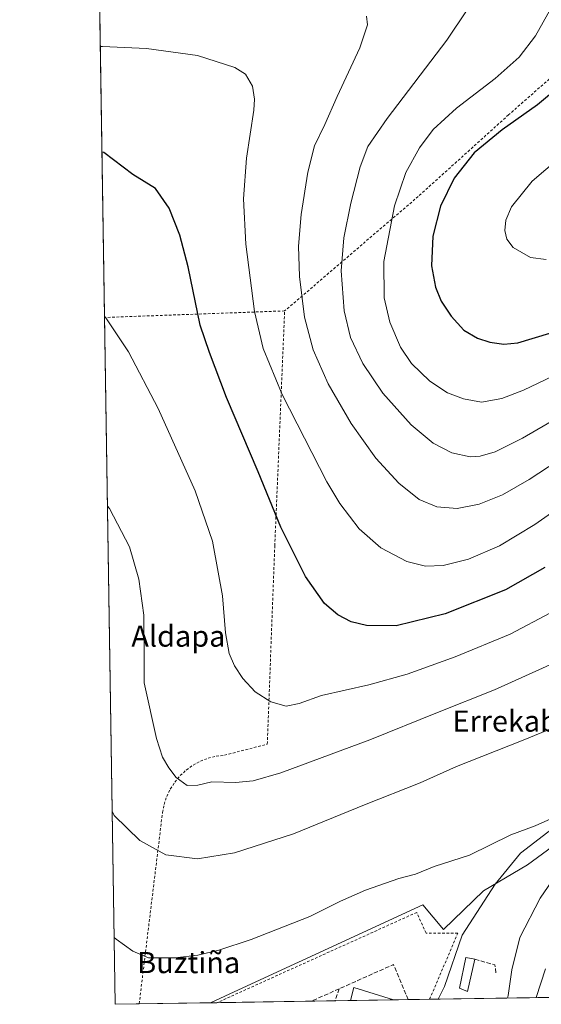
# Model space of a CAD drawing. Units: metres. Extents: x 607052 to 610503, y 4754712 to 4757082.
# Drawn here: x 607052 to 607249, y 4754714 to 4755086 of the extents above; entities that cross this region are included whole.
import ezdxf
from ezdxf.enums import TextEntityAlignment as Align

# ---------------------------------------------------------------- set-up
doc = ezdxf.new("R2010")
doc.units = ezdxf.units.M
doc.header["$MEASUREMENT"] = 0
doc.linetypes.add('DGN Style 2', pattern=[1.6480167562047852, 0.988810053722871, -0.6592067024819142])
doc.linetypes.add('DGN Style 3', pattern=[2.307223458686699, 1.648016756204785, -0.6592067024819142])
for name, color, linetype, lineweight in [('Alambrada', 7, 'DGN Style 2', 0), ('Comarca CxS', 21, 'Continuous', 0), ('Comunidad Autónoma CxS', 142, 'Continuous', 0), ('Corriente natural lineal', 142, 'Continuous', 13), ('Curva de nivel maestra', 30, 'Continuous', 30), ('Curva de nivel normal', 30, 'Continuous', 0), ('Edificación Cxs', 1, 'Continuous', 13), ('Entidad de ámbito territorial CxS', 92, 'Continuous', 0), ('Municipio CxS', 4, 'Continuous', 0), ('Muro lineal', 1, 'DGN Style 3', 13), ('Núcleo urbano CxS', 7, 'Continuous', 0), ('Prado CxS', 92, 'Continuous', 0), ('Provincia CxS', 1, 'Continuous', 0), ('Seto lineal', 92, 'DGN Style 3', 0), ('Texto cartográfico', 7, 'Continuous', 0)]:
    doc.layers.add(name, color=color, linetype=linetype, lineweight=lineweight)
doc.styles.add('Style-Arial', font='txt')

msp = doc.modelspace()

# ---------------------------------------------------------------- linework, layer by layer
at = {"layer": 'Alambrada', "color": 7, "linetype": 'DGN Style 2', "lineweight": 0, "extrusion": (0.03489827118867523, -0.999368039837915, 0.006755117953454213), "elevation": -4730778.989300161, "flags": 128}
msp.add_lwpolyline([(772726.3521294642, 32541.19564571438), (772702.3460319848, 32534.94330306049), (772658.9979781643, 32527.87254539286), (772658.2427816611, 32527.79804003368)], dxfattribs=at)
at = {"layer": 'Alambrada', "color": 7, "linetype": 'DGN Style 2', "lineweight": 0}
for points in [[(607344.5701000001, 4755156.600099999, 600.4677999999985), (607348.9700999996, 4755149.380100001, 598.8407000000007), (607297.2801000001, 4755103.950099999, 600.7036999999982), (607295.3300999999, 4755102.200099999, 600.6153000000049), (607236.6101000002, 4755050.530099999, 599.7798000000039), (607202.4801000003, 4755019.720100001, 597.9484999999986), (607151.9600999998, 4754976.440099999, 583.4830999999976)], [(607096.9726999998, 4754714.562999999, 553.1321999999927), (607105.7901, 4754786.890100001, 562.3840000000055), (607106.4001000002, 4754789.970100001, 562.8711999999941), (607107.3901000004, 4754792.950099999, 563.4453000000067), (607108.7500999998, 4754795.780099999, 564.1460999999981), (607110.4501, 4754798.420100001, 564.8426999999938), (607112.4700999996, 4754800.8301, 565.4119999999966), (607114.7801000001, 4754802.960100001, 565.9529999999941), (607117.3300999999, 4754804.790100001, 566.4640999999974), (607120.1001000004, 4754806.280099999, 566.9272999999957), (607123.0301000001, 4754807.4101, 567.2792000000045), (607126.0800999999, 4754808.1601, 567.5932999999932), (607129.2001, 4754808.530099999, 567.8006000000023), (607145.3901000004, 4754812.720100001, 567.9888999999966), (607148.2301000003, 4754887.700099999, 574.2804999999935), (607151.9600999998, 4754976.440099999, 583.4830999999976)], [(607206.7516000001, 4754716.303200001, 557.0325000000012), (607217.4001000002, 4754741.2501, 559.7185000000027), (607205.4001000002, 4754741.350099999, 554.2992999999988), (607201.8901000004, 4754749.1501, 554.4300999999978), (607126.3766999999, 4754715.029100001, 553.0656000000017)]]:
    msp.add_polyline3d(points, dxfattribs=at)
at = {"layer": 'Comarca CxS', "color": 21, "linetype": 'Continuous', "lineweight": 0, "flags": 128}
msp.add_lwpolyline([(610450.3600008425, 4757081.779982394), (610473.4725143912, 4755647.111167827), (610487.6300008419, 4754768.30998242), (609820.4163505556, 4754757.733650642), (609773.5157920056, 4754756.990206819), (608062.6701433063, 4754729.870750868), (607087.9500008163, 4754714.419982417), (607081.8661892127, 4755103.868095119), (607068.3651012294, 4755968.121488655), (607052.0261000014, 4757014.049699999), (607051.8100008157, 4757027.879982397), (607266.4093825608, 4757031.283492468), (607266.4180845293, 4757031.283603267), (607834.3863000014, 4757040.2915), (607842.343745974, 4757040.417632925), (608325.2824999987, 4757048.077000001), (608437.4743156037, 4757049.856209482), (608561.6695441658, 4757051.825909152), (608567.2062948751, 4757051.913720385), (608949.3938999987, 4757057.9752), (608949.4000049053, 4757057.975199831), (609955.7215707959, 4757073.935181499)], close=True, dxfattribs=at)
at = {"layer": 'Comunidad Autónoma CxS', "color": 142, "linetype": 'Continuous', "lineweight": 0, "flags": 128}
msp.add_lwpolyline([(610450.3600008425, 4757081.779982394), (610473.4725143912, 4755647.111167827), (610487.6300008419, 4754768.30998242), (609820.4163505556, 4754757.733650642), (609773.5157920056, 4754756.990206819), (608062.6701433063, 4754729.870750868), (607087.9500008163, 4754714.419982417), (607081.8661892127, 4755103.868095119), (607068.3651012294, 4755968.121488655), (607052.0261000014, 4757014.049699999), (607051.8100008157, 4757027.879982397), (607266.4093825608, 4757031.283492468), (607266.4180845293, 4757031.283603267), (607834.3863000014, 4757040.2915), (607842.343745974, 4757040.417632925), (608325.2824999987, 4757048.077000001), (608437.4743156037, 4757049.856209482), (608561.6695441658, 4757051.825909152), (608567.2062948751, 4757051.913720385), (608949.3938999987, 4757057.9752), (608949.4000049053, 4757057.975199831), (609955.7215707959, 4757073.935181499)], close=True, dxfattribs=at)
at = {"layer": 'Corriente natural lineal', "color": 142, "linetype": 'Continuous', "lineweight": 13}
msp.add_polyline3d([(607491.1338999998, 4754979.217, 571.6230000000069), (607477.6601, 4754954.4801, 568.4722999999941), (607449.4901000002, 4754910.950099999, 565.0369000000064), (607435.8800999997, 4754903.0001, 563.8034000000043), (607398.7600999996, 4754884.800100001, 562.6068999999989), (607384.0900999998, 4754870.9001, 561.9152999999933), (607376.2600999996, 4754858.0701, 561.4637999999978), (607337.8000999996, 4754828.880100001, 558.9100999999937), (607290.5201000003, 4754799.030099999, 556.360799999995), (607254.6700999998, 4754781.940099999, 554.8381999999983), (607241.0800999999, 4754771.5001, 554.1975999999995), (607231.5800999999, 4754759.880100001, 553.9048000000039), (607219.0201000003, 4754740.600099999, 553.1690999999992), (607212.3501000004, 4754721.120100001, 551.6150000000052), (607209.9721999997, 4754716.3542, 551.3234999999986)], dxfattribs=at)
at = {"layer": 'Curva de nivel maestra', "color": 30, "linetype": 'Continuous', "lineweight": 30, "flags": 128}
for points, elevation in [([(607262.4800000006, 4755066.7401), (607247.5700000003, 4755054.2601), (607234.1500000004, 4755044.8301), (607223.6500000004, 4755036.190099999), (607216.0300000003, 4755026.600099999), (607210.8700000001, 4755016.0001), (607208, 4755004.6601), (607207.4500000002, 4754993.440099999), (607208.9199999999, 4754985.380100001), (607211.1299999999, 4754980.120100001), (607214.8600000005, 4754974.4001), (607219.7199999997, 4754969.200099999), (607224.9000000004, 4754966.100099999), (607229.4800000006, 4754964.5801), (607234.8200000003, 4754963.920100001), (607240.1500000004, 4754964.420100001), (607252.1500000004, 4754968.0601)], 600), ([(607250.3099999996, 4754879.470100001), (607235.4400000004, 4754871.0801), (607212.6799999997, 4754861.9301), (607194.1100000005, 4754857.390100001), (607182.8899999997, 4754857.5101), (607177.0499999998, 4754859.0001), (607172, 4754861.620100001), (607166.9699999997, 4754865.920100001), (607159.8300000001, 4754876.120100001), (607150.4800000006, 4754894.770099999), (607141.9100000003, 4754915.670100001), (607129.9299999997, 4754943.780099999), (607123.5, 4754960.670100001), (607120.0700000003, 4754971.0801), (607115.4400000004, 4754993.040100001), (607112.3600000005, 4755005.040100001), (607108.2800000003, 4755015.2301), (607103.1200000001, 4755022.720100001), (607094.5999999996, 4755028.0101), (607083.6699999999, 4755036.270099999), (607082.9190999996, 4755036.469900001)], 575.0000000000001)]:
    msp.add_lwpolyline(points, dxfattribs=dict(at, elevation=elevation))
at = {"layer": 'Curva de nivel normal', "color": 30, "linetype": 'Continuous', "lineweight": 0, "flags": 128}
for points, elevation in [([(607254.3799999999, 4755093.84), (607246.8300000001, 4755080.439999999), (607240.6399999997, 4755072.359999999), (607231.4800000006, 4755064.27), (607216.9000000004, 4755053.09), (607208.1500000004, 4755045), (607202.9000000004, 4755038.100000001), (607197.7599999999, 4755028.77), (607193.4699999997, 4755016.100000001), (607189.5099999999, 4754995.100000001), (607189.5999999996, 4754981.430000001), (607191.6799999997, 4754972.24), (607195.7599999999, 4754962.779999999), (607199.9699999997, 4754956.59), (607206.8899999997, 4754949.850000001), (607213.5, 4754945.529999999), (607219.5599999996, 4754943.180000001), (607226.3399999999, 4754941.960000001), (607234.0099999999, 4754943.300000001), (607242.2599999999, 4754946.529999999), (607283.1299999999, 4754965.99)], 595), ([(607220.9699999997, 4755090.199999999), (607213.2400000002, 4755078.77), (607190.7000000002, 4755049.16), (607183.4000000004, 4755038.609999999), (607180.5499999998, 4755030.92), (607176.9299999997, 4755017.199999999), (607174.2999999998, 4755004.060000001), (607173.2599999999, 4754991.59), (607174.4600000001, 4754976.439999999), (607176.9100000003, 4754966.439999999), (607181.4699999997, 4754956.619999999), (607189.0700000003, 4754945.380000001), (607199.7199999997, 4754933.34), (607208.1299999999, 4754926.42), (607215.0899999999, 4754922.77), (607222.0800000001, 4754921.359999999), (607225.8399999999, 4754921.560000001), (607231.4900000002, 4754923.199999999), (607241.8799999999, 4754928.41), (607264.4100000003, 4754941.41)], 590), ([(607258.9800000006, 4754922.32), (607244.3799999999, 4754912.710000001), (607234.29, 4754906.970000001), (607225.5300000003, 4754903.390000001), (607217.2000000002, 4754901.76), (607209.4800000006, 4754902.42), (607202.8399999999, 4754905.24), (607195.1399999997, 4754911.4), (607186.4000000004, 4754920.800000001), (607177.1399999997, 4754933.9), (607168.4500000002, 4754948.850000001), (607162.7599999999, 4754961.710000001), (607159.4500000002, 4754974.07), (607157.5199999996, 4754989.460000001), (607157.2100000001, 4755000.869999999), (607158.2000000002, 4755012.850000001), (607160.7599999999, 4755028.869999999), (607163.2000000002, 4755038.810000001), (607167.0999999996, 4755046.92), (607171.8499999996, 4755057.470000001), (607180.3700000001, 4755075.850000001), (607183.2800000003, 4755084.58), (607182.9400000004, 4755087.859999999)], 585), ([(607264.1500000004, 4754908.060000001), (607246.4800000006, 4754895.710000001), (607233.1500000004, 4754887.65), (607221.4800000006, 4754882.59), (607211.8200000003, 4754880.24), (607205.1500000004, 4754879.939999999), (607198.1900000004, 4754881.76), (607188.2800000003, 4754886.939999999), (607180.0999999996, 4754894.060000001), (607172.7999999998, 4754903.720000001), (607167.8700000001, 4754911.82), (607150.9699999997, 4754944.880000001), (607143.7800000003, 4754962.230000001), (607140.5700000003, 4754976.220000001), (607137.3099999996, 4755001.720000001), (607136.4400000004, 4755018.77), (607137.54, 4755034.119999999), (607140.3399999999, 4755052.33), (607140.6100000005, 4755056.41), (607139.7999999998, 4755061.42), (607137.0999999996, 4755065.869999999), (607133.0899999999, 4755068.41), (607118.9800000006, 4755072.980000001), (607099.7800000003, 4755075.609999999), (607083.0499999998, 4755076.32), (607082.2969000004, 4755076.2996)], 580), ([(607260.0899999999, 4755037.939999999), (607245.4900000002, 4755025.439999999), (607237.75, 4755015.77), (607235.5899999999, 4755010.77), (607235.2300000006, 4755006.869999999), (607235.8899999997, 4755003.529999999), (607238.3200000003, 4755000.439999999), (607244.8300000001, 4754996.630000001), (607250.8200000003, 4754995.859999999)], 605), ([(607252.4800000006, 4754862.300000001), (607237.2199999997, 4754854.289999999), (607216.4000000004, 4754845.689999999), (607198.2300000006, 4754839.180000001), (607183.8399999999, 4754835.140000001), (607165.9100000003, 4754831.100000001), (607157.4400000004, 4754828.08), (607152.5800000001, 4754827.039999999), (607146.7800000003, 4754828.730000001), (607140.8600000005, 4754832.480000001), (607136.2000000002, 4754837.480000001), (607132.9800000006, 4754842.32), (607130.9699999997, 4754847.039999999), (607129.6399999997, 4754854.77), (607128.4100000003, 4754868.77), (607126.8499999996, 4754877.77), (607124.6399999997, 4754889.439999999), (607118.1799999997, 4754908.42), (607104.1399999997, 4754939.58), (607092.9100000003, 4754961.029999999), (607084.6600000003, 4754973.449999999), (607083.8887999998, 4754974.395)], 570.0000000000001), ([(607265.0999999996, 4754848.52), (607231.2599999999, 4754833.300000001), (607209.6799999997, 4754824.710000001), (607184.2100000001, 4754814.41), (607150.4800000006, 4754801.84), (607140.0199999996, 4754798.869999999), (607133.3399999999, 4754798.26), (607124.4600000001, 4754798.460000001), (607119.1799999997, 4754797.24), (607115.0599999996, 4754797.119999999), (607110.9600000001, 4754800.180000001), (607108.1600000003, 4754803.779999999), (607105.8499999996, 4754807.800000001), (607103.4699999997, 4754814.859999999), (607098.7999999998, 4754835.890000001), (607098.9100000003, 4754844.960000001), (607098.7599999999, 4754861.41), (607096.8799999999, 4754875.100000001), (607093.3499999996, 4754887.230000001), (607085.7699999996, 4754901.74), (607085.0088000001, 4754902.696900001)], 565), ([(607086.8106000006, 4754787.3554), (607087.5800000001, 4754785.789999999), (607097.2699999996, 4754776.310000001), (607107.0999999996, 4754770.949999999), (607119.0499999998, 4754769.439999999), (607133.0199999996, 4754771.699999999), (607155.3200000003, 4754778.9), (607182.1100000005, 4754789.779999999), (607203.2400000002, 4754798.140000001), (607216.9199999999, 4754804.26), (607241.4600000001, 4754813.980000001), (607266.7000000002, 4754824.300000001)], 560), ([(607252.5800000001, 4754784.5), (607246.7000000002, 4754781.890000001), (607237.4800000006, 4754778.42), (607221.8200000003, 4754770.810000001), (607208.4800000006, 4754766.480000001), (607201.4800000006, 4754763.65), (607195.1500000004, 4754762.02), (607182.4800000006, 4754757.560000001), (607173.1299999999, 4754753.34), (607161.5300000003, 4754747.609999999), (607139.2800000003, 4754738.960000001), (607127.0499999998, 4754734.91), (607119.0899999999, 4754732.939999999), (607110.4800000006, 4754731.930000001), (607100.5, 4754731.99), (607094.5300000003, 4754734.49), (607088.3099999996, 4754739.07), (607087.5548, 4754739.7214)], 555), ([(607236.1693000002, 4754716.7696), (607236.4800000006, 4754717.77), (607237.7999999998, 4754727.439999999), (607240.8200000003, 4754739.65), (607248.5499999998, 4754754.550000001), (607254.5700000003, 4754763.380000001)], 555), ([(607250.5599999996, 4754727.77), (607247.0060999999, 4754716.941299999)], 560)]:
    msp.add_lwpolyline(points, dxfattribs=dict(at, elevation=elevation))
at = {"layer": 'Edificación Cxs', "color": 1, "linetype": 'Continuous', "lineweight": 13, "extrusion": (-0.04430914002693637, 0.344706885884176, 0.9376640458789635), "elevation": 1612600.848176122, "flags": 128}
msp.add_lwpolyline([(-1208412.861121933, -4349165.85064745), (-1208414.698697716, -4349170.974905452), (-1208429.01652668, -4349163.913045487)], dxfattribs=at)
at = {"layer": 'Edificación Cxs', "color": 1, "linetype": 'Continuous', "lineweight": 13, "extrusion": (-0.04138085002105424, -0.0006560266899277067, 0.9991432304131963), "elevation": -27689.50613653527, "flags": 128}
msp.add_lwpolyline([(-4744493.839599603, 681924.0597826552), (-4744493.839599602, 681907.788599419)], dxfattribs=at)
at = {"layer": 'Edificación Cxs', "color": 1, "linetype": 'Continuous', "lineweight": 13}
msp.add_polyline3d([(607223.8501000004, 4754731.420100001, 559.1637999999948), (607221.0800999999, 4754719.270099999, 556.1889999999985), (607217.9901000002, 4754720.5801, 559.6037999999971), (607220.4200999998, 4754732.050100001, 562.555600000007), (607223.8501000004, 4754731.420100001, 559.1637999999948)], dxfattribs=at)
for points in [[(607223.8501000004, 4754731.420100001, 562.555600000007), (607221.0800999999, 4754719.270099999, 562.555600000007), (607217.9901000002, 4754720.5801, 562.555600000007), (607220.4200999998, 4754732.050100001, 562.555600000007)], [(607193.1653000005, 4754716.087900001, 556.3604999999952), (607176.9101, 4754715.830200001, 556.3604999999952), (607178.1201, 4754720.8301, 556.3604999999952)]]:
    msp.add_3dface(points, dxfattribs=at)
at = {"layer": 'Entidad de ámbito territorial CxS', "color": 92, "linetype": 'Continuous', "lineweight": 0, "flags": 128}
msp.add_lwpolyline([(608062.6701433063, 4754729.870750868), (607087.9500008163, 4754714.419982417), (607081.8661892127, 4755103.868095119), (607137.4689999986, 4755129.412000001), (607196.4110000002, 4755151.311000001), (607206.0730000006, 4755154.9), (607266.6750000004, 4755180.443999999), (607317.439000001, 4755198.410999999), (607325.9479999993, 4755206.651000001), (607333.0480000004, 4755213.527000001), (607350.2849999998, 4755231.067999999), (607366.7150000005, 4755253.424000001), (607382.6439999996, 4755274.889000001), (607391.2819999988, 4755288.419000001), (607392.0990000005, 4755289.387000001), (607398.190999999, 4755296.603000001), (607407.2400000005, 4755306.836999998), (607418.077999999, 4755315.944), (607433.9919999986, 4755325.605), (607461.0379999991, 4755340.061000002), (607509.3810000003, 4755364.092000001), (607511.409, 4755365.100000001), (607511.7350000013, 4755365.262), (607486.5800000003, 4755420.118000001)], dxfattribs=at)
at = {"layer": 'Municipio CxS', "color": 4, "linetype": 'Continuous', "lineweight": 0, "flags": 128}
msp.add_lwpolyline([(608062.6701433063, 4754729.870750868), (607087.9500008163, 4754714.419982417), (607081.8661892127, 4755103.868095119), (607068.3651012294, 4755968.121488655)], dxfattribs=at)
at = {"layer": 'Muro lineal', "color": 1, "linetype": 'DGN Style 3', "lineweight": 13, "extrusion": (0.2380891593516553, -0.1131487241108087, 0.964629938593717), "elevation": -392878.991523246, "flags": 128}
msp.add_lwpolyline([(4555087.254165518, 1439797.971605425), (4555088.624801614, 1439789.958186027), (4555085.842600445, 1439788.105433692)], dxfattribs=at)
at = {"layer": 'Núcleo urbano CxS', "color": 7, "linetype": 'Continuous', "lineweight": 0, "extrusion": (-0.07488514848628182, -0.001185921784768208, 0.9971914601147104), "elevation": -50559.95554193844, "flags": 128}
msp.add_lwpolyline([(-4744505.333775382, 680547.347173419), (-4744505.333775382, 680544.1172983794)], dxfattribs=at)
at = {"layer": 'Núcleo urbano CxS', "color": 7, "linetype": 'Continuous', "lineweight": 0, "extrusion": (-0.2495543192001188, -0.003955838671086218, 0.9683527214341754), "elevation": -169806.8864113134, "flags": 128}
msp.add_lwpolyline([(-4744495.050400776, 661077.3350131868), (-4744495.050400776, 661032.6778019769)], dxfattribs=at)
at = {"layer": 'Núcleo urbano CxS', "color": 7, "linetype": 'Continuous', "lineweight": 0, "extrusion": (0.02934002042311724, 0.0004655051380363821, 0.9995693805367077), "elevation": 20579.26920812992, "flags": 128}
msp.add_lwpolyline([(4744485.319376988, -682168.0870634839), (4744485.319376988, -682165.6402020397)], dxfattribs=at)
at = {"layer": 'Núcleo urbano CxS', "color": 7, "linetype": 'Continuous', "lineweight": 0, "extrusion": (0.04101534613452668, 0.0006501565367101502, 0.9991583051138307), "elevation": 28545.4048339844, "flags": 128}
msp.add_lwpolyline([(4744495.098443826, -681848.8153191486), (4744495.098443826, -681813.1502238258)], dxfattribs=at)
at = {"layer": 'Núcleo urbano CxS', "color": 7, "linetype": 'Continuous', "lineweight": 0, "extrusion": (0.0322737628820456, 0.0005116651093931211, 0.9994789354599973), "elevation": 22579.537109977, "flags": 128}
msp.add_lwpolyline([(4744493.488424605, -682092.6130717474), (4744493.488424605, -682083.6378679443)], dxfattribs=at)
at = {"layer": 'Núcleo urbano CxS', "color": 7, "linetype": 'Continuous', "lineweight": 0, "extrusion": (0.02127610670870313, 0.0003374257015677761, 0.9997735810808445), "elevation": 15073.78305666864, "flags": 128}
msp.add_lwpolyline([(4744489.756614503, -682331.6351753406), (4744489.756614503, -682325.6996852974)], dxfattribs=at)
at = {"layer": 'Núcleo urbano CxS', "color": 7, "linetype": 'Continuous', "lineweight": 0, "extrusion": (-0.001488378644271669, -2.359584481381698e-05, 0.99999889208551), "elevation": -464.7174938154172, "flags": 128}
msp.add_lwpolyline([(607193.3131571418, 4754716.078258225), (607177.0579391274, 4754715.820558225)], dxfattribs=at)
at = {"layer": 'Núcleo urbano CxS', "color": 7, "linetype": 'Continuous', "lineweight": 0, "extrusion": (0.02705013400608444, 0.0004282823188848357, 0.9996339864292872), "elevation": 19012.02357110016, "flags": 128}
msp.add_lwpolyline([(4744507.81181328, -682129.4566830047), (4744507.811813279, -682123.9527790213)], dxfattribs=at)
at = {"layer": 'Núcleo urbano CxS', "color": 7, "linetype": 'Continuous', "lineweight": 0, "extrusion": (-0.002782152262051229, -4.411417404786471e-05, 0.9999961288338723), "elevation": -1348.012553650937, "flags": 128}
msp.add_lwpolyline([(607205.93488554, 4754716.248360022), (607197.8496542332, 4754716.120160022)], dxfattribs=at)
at = {"layer": 'Núcleo urbano CxS', "color": 7, "linetype": 'Continuous', "lineweight": 0}
for points in [[(607430.5579000004, 4754861.7093, 567.7470999999932), (607418.8513000002, 4754871.4661, 564.6431000000011), (607408.6073000003, 4754880.2437, 562.9633000000031), (607398.9187000003, 4754871.272299999, 562.4152000000031), (607382.2698999997, 4754855.855900001, 561.792100000006), (607360.8069000002, 4754833.4179, 562.0718000000053), (607359.8324999996, 4754821.7115, 562.2419999999984), (607349.5881000003, 4754812.933900001, 562.3990999999951), (607336.4194999998, 4754813.9089, 560.329700000002), (607322.7637, 4754813.4213, 557.8392000000022), (607306.6661, 4754802.202099999, 557.858600000007), (607286.6694999998, 4754793.424500001, 556.3766999999935), (607274.9633, 4754790.007900001, 555.5880000000034), (607243.7437000005, 4754767.082900001, 553.8796000000002), (607227.1633000001, 4754757.3303, 553.818299999999), (607212.0409000004, 4754742.6951, 553.1717999999964), (607204.2379000002, 4754751.9641, 553.8907000000036), (607132.8888999998, 4754719.114499999, 553.261400000003), (607123.9315, 4754714.990499999, 553.1346000000049)], [(607266.0504999999, 4754717.243100001, 565.6634000000049), (607123.9313000003, 4754714.990300001, 553.1346000000049), (607132.8888999998, 4754719.114499999, 553.261400000003), (607204.2379000002, 4754751.9641, 553.8907000000036), (607212.0409000004, 4754742.6951, 553.1717999999964), (607227.1633000001, 4754757.3303, 553.818299999999), (607243.7437000005, 4754767.082900001, 553.8796000000002), (607274.9633, 4754790.007900001, 555.5880000000034)]]:
    msp.add_polyline3d(points, dxfattribs=at)
at = {"layer": 'Prado CxS', "color": 92, "linetype": 'Continuous', "lineweight": 0, "extrusion": (0.001887866619746794, -0.1208424344004705, 0.9926699058638749), "elevation": -572890.7029935175, "flags": 128}
msp.add_lwpolyline([(681285.5665555713, 4710199.027774624), (681285.5665555713, 4710328.666741721)], dxfattribs=at)
at = {"layer": 'Prado CxS', "color": 92, "linetype": 'Continuous', "lineweight": 0, "extrusion": (0.001031872633063622, -0.06605468552818393, 0.997815470795398), "elevation": -312893.1102120589, "flags": 128}
msp.add_lwpolyline([(681280.5537625853, 4734323.606287838), (681280.5537625852, 4734583.758966478)], dxfattribs=at)
at = {"layer": 'Prado CxS', "color": 92, "linetype": 'Continuous', "lineweight": 0, "extrusion": (-0.0420460345419798, -0.0006663839989890761, 0.9991154522434635), "elevation": -28141.76972579148, "flags": 128}
msp.add_lwpolyline([(-4744496.891965381, 681788.0160502702), (-4744496.891965382, 681778.9842280663)], dxfattribs=at)
at = {"layer": 'Prado CxS', "color": 92, "linetype": 'Continuous', "lineweight": 0, "extrusion": (0.002633007063294773, 4.173392140240818e-05, 0.9999965327600313), "elevation": 2350.127182990535, "flags": 128}
msp.add_lwpolyline([(607120.3702770483, 4754714.896360669), (607093.4116835522, 4754714.46906067)], dxfattribs=at)
at = {"layer": 'Prado CxS', "color": 92, "linetype": 'Continuous', "lineweight": 0}
for points in [[(607274.9633, 4754790.007900001, 555.5880000000034), (607243.7437000005, 4754767.082900001, 553.8796000000002), (607227.1633000001, 4754757.3303, 553.818299999999), (607212.0409000004, 4754742.6951, 553.1717999999964), (607204.2379000002, 4754751.9641, 553.8907000000036), (607132.8888999998, 4754719.114499999, 553.261400000003), (607123.9313000003, 4754714.990300001, 553.1346000000049), (607087.9500000002, 4754714.42, 552.825800000006), (607081.4598000003, 4755129.884600001, 593.7252000000008)], [(607430.5579000004, 4754861.7093, 567.7470999999932), (607418.8513000002, 4754871.4661, 564.6431000000011), (607408.6073000003, 4754880.2437, 562.9633000000031), (607398.9187000003, 4754871.272299999, 562.4152000000031), (607382.2698999997, 4754855.855900001, 561.792100000006), (607360.8069000002, 4754833.4179, 562.0718000000053), (607359.8324999996, 4754821.7115, 562.2419999999984), (607349.5881000003, 4754812.933900001, 562.3990999999951), (607336.4194999998, 4754813.9089, 560.329700000002), (607322.7637, 4754813.4213, 557.8392000000022), (607306.6661, 4754802.202099999, 557.858600000007), (607286.6694999998, 4754793.424500001, 556.3766999999935), (607274.9633, 4754790.007900001, 555.5880000000034), (607243.7437000005, 4754767.082900001, 553.8796000000002), (607227.1633000001, 4754757.3303, 553.818299999999), (607212.0409000004, 4754742.6951, 553.1717999999964), (607204.2379000002, 4754751.9641, 553.8907000000036), (607132.8888999998, 4754719.114499999, 553.261400000003), (607123.9315, 4754714.990499999, 553.1346000000049)]]:
    msp.add_polyline3d(points, dxfattribs=at)
at = {"layer": 'Provincia CxS', "color": 1, "linetype": 'Continuous', "lineweight": 0, "flags": 128}
msp.add_lwpolyline([(610450.3600008425, 4757081.779982394), (610473.4725143912, 4755647.111167827), (610487.6300008419, 4754768.30998242), (609820.4163505556, 4754757.733650642), (609773.5157920056, 4754756.990206819), (608062.6701433063, 4754729.870750868), (607087.9500008163, 4754714.419982417), (607081.8661892127, 4755103.868095119), (607068.3651012294, 4755968.121488655), (607052.0261000014, 4757014.049699999), (607051.8100008157, 4757027.879982397), (607266.4093825608, 4757031.283492468), (607266.4180845293, 4757031.283603267), (607834.3863000014, 4757040.2915), (607842.343745974, 4757040.417632925), (608325.2824999987, 4757048.077000001), (608437.4743156037, 4757049.856209482), (608561.6695441658, 4757051.825909152), (608567.2062948751, 4757051.913720385), (608949.3938999987, 4757057.9752), (608949.4000049053, 4757057.975199831), (609955.7215707959, 4757073.935181499)], close=True, dxfattribs=at)
at = {"layer": 'Seto lineal', "color": 92, "linetype": 'DGN Style 3', "lineweight": 0, "extrusion": (-0.1065410540747206, 0.2513520263725192, 0.9620141176901076), "elevation": 1130951.236612035, "flags": 128}
msp.add_lwpolyline([(-2414629.331807782, -3983281.426836506), (-2414629.36273113, -3983296.355790523), (-2414606.933016023, -3983295.953225981)], dxfattribs=at)
at = {"layer": 'Seto lineal', "color": 92, "linetype": 'DGN Style 3', "lineweight": 0, "extrusion": (-0.002185284305644619, -0.0009718018860060388, 0.9999971400627093), "elevation": -5395.045166996137, "flags": 128}
msp.add_lwpolyline([(607172.3475854, 4754717.302360372), (607161.7647501365, 4754712.596158149)], dxfattribs=at)
at = {"layer": 'Seto lineal', "color": 92, "linetype": 'DGN Style 3', "lineweight": 0, "extrusion": (0.04061332158575856, 0.1148873186234196, 0.9925479646492116), "elevation": 571464.6921858102, "flags": 128}
msp.add_lwpolyline([(1012260.327740003, -4650245.275898731), (1012260.327740003, -4650240.398773752)], dxfattribs=at)

# ---------------------------------------------------------------- texts
at = {"layer": 'Texto cartográfico', "color": 7, "linetype": 'Continuous', "lineweight": 0, "style": 'Style-Arial'}
for s, p in [('Aldapa', (607111.7815914631, 4754853.550150001)), ('Errekabidea', (607246.32105, 4754821.440149999)), ('Buztiña', (607115.6927451222, 4754730.190149999))]:
    msp.add_text(s, height=8, dxfattribs=at).set_placement(p, align=Align.MIDDLE_CENTER)

doc.saveas('drawing.dxf')
